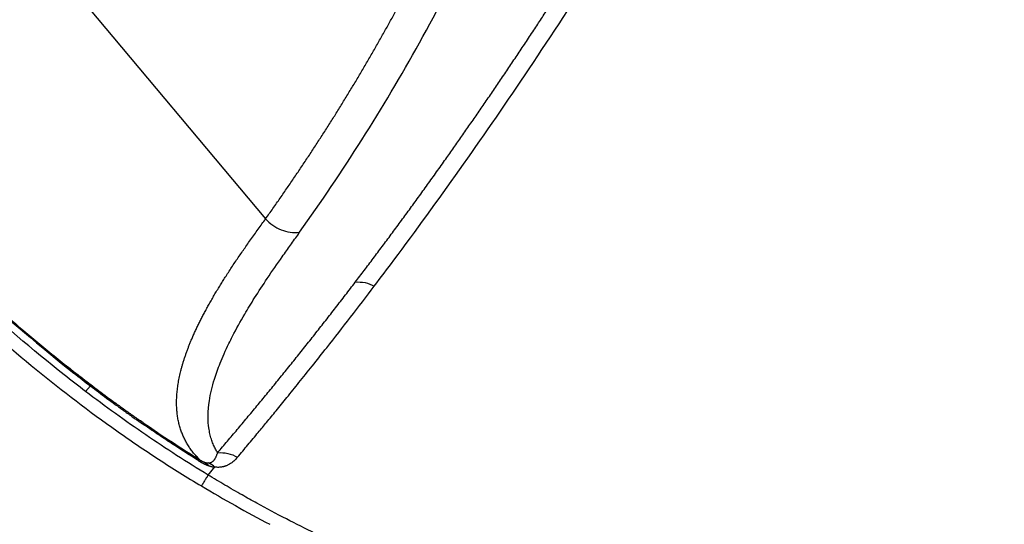
# Model space of a CAD drawing. Extents: x -50 to 28, y -9 to 124.
# Drawn here: x -39 to -34, y 8 to 11 of the extents above; entities that cross this region are included whole.
import ezdxf

# ---------------------------------------------------------------- set-up
doc = ezdxf.new("R2010")
doc.units = 0
doc.header["$MEASUREMENT"] = 0
doc.layers.add('GEOMETRY', color=2, linetype='Continuous', lineweight=25)

# ---------------------------------------------------------------- blocks, each defined once
blk = doc.blocks.new('2026 EXCURSION-ENTICE')
at = {"layer": 'GEOMETRY'}
for p, q in [((-27.6828, -67.6559), (-26.417, -69.1644)), ((-26.2452, -69.2413), (-26.2402, -69.2342)), ((-27.3517, -70.0598), (-27.326, -70.0315)), ((-26.7155, -70.4932), (-26.6867, -70.4598)), ((-26.6803, -70.4524), (-26.6867, -70.4598))]:
    blk.add_line(p, q, dxfattribs=at)
for points, knots in [([(-19.8034, -75.3764), (-20.3196, -75.3589), (-20.8361, -75.3401), (-21.608, -75.31), (-21.8648, -75.2996), (-22.3776, -75.2781), (-22.6337, -75.2669), (-23.4014, -75.2323), (-23.9128, -75.2077), (-24.6827, -75.1677), (-24.9398, -75.1539), (-25.4546, -75.125), (-25.7123, -75.11), (-26.4855, -75.063), (-27.0008, -75.0288), (-28.0314, -74.9528), (-28.5466, -74.9109), (-29.3183, -74.8405), (-29.5753, -74.8158), (-29.9606, -74.7766), (-30.0889, -74.7632), (-30.2813, -74.7425), (-30.3615, -74.7338), (-30.4457, -74.7245), (-30.4657, -74.7222), (-30.4737, -74.7213), (-30.4777, -74.7209), (-30.49, -74.7195), (-30.4989, -74.7185), (-30.5161, -74.7166), (-30.524, -74.7157), (-30.5398, -74.7139), (-30.5477, -74.713), (-30.5713, -74.7104), (-30.5867, -74.7086), (-30.6322, -74.7035), (-30.6613, -74.7002), (-30.7179, -74.6936), (-30.7458, -74.6904), (-30.8043, -74.6836), (-30.8348, -74.68), (-30.882, -74.6745), (-30.8979, -74.6726), (-30.9301, -74.6688), (-30.9461, -74.6669), (-30.9935, -74.6612), (-31.024, -74.6575), (-31.0698, -74.6515), (-31.085, -74.6494), (-31.1159, -74.645), (-31.1316, -74.6427), (-31.1552, -74.6392), (-31.1632, -74.638), (-31.1792, -74.6355), (-31.1871, -74.6343), (-31.2107, -74.6305), (-31.2264, -74.6279), (-31.2735, -74.62), (-31.3048, -74.6144), (-31.5866, -74.5618), (-31.8334, -74.4972), (-32.3156, -74.3338), (-32.5511, -74.2347), (-33.0055, -74.0043), (-33.2245, -73.8728), (-33.6416, -73.5802), (-33.8397, -73.4189), (-34.2109, -73.07), (-34.3841, -72.8823), (-34.7019, -72.4841), (-34.8466, -72.2736), (-35.1047, -71.8343), (-35.2181, -71.6054), (-35.3628, -71.2518), (-35.4069, -71.1322), (-35.4865, -70.89), (-35.522, -70.7674), (-35.5841, -70.5202), (-35.6108, -70.3955), (-35.6385, -70.2387), (-35.6437, -70.2072), (-35.6512, -70.1601), (-35.6536, -70.1444), (-35.6583, -70.1134), (-35.6605, -70.0982), (-35.6668, -70.0532), (-35.6706, -70.0238), (-35.6762, -69.9791), (-35.678, -69.9641), (-35.6817, -69.9336), (-35.6835, -69.918), (-35.6863, -69.8943), (-35.6872, -69.8866), (-35.689, -69.8718), (-35.6898, -69.8646), (-35.6916, -69.8492), (-35.6926, -69.841), (-35.6945, -69.825), (-35.6954, -69.817), (-35.7001, -69.7768), (-35.7039, -69.7444), (-35.7115, -69.6788), (-35.7153, -69.6456), (-35.723, -69.5784), (-35.7268, -69.5444), (-35.7382, -69.4425), (-35.7457, -69.3749), (-35.7547, -69.2923), (-35.7565, -69.2758), (-35.7601, -69.2431), (-35.7618, -69.2267), (-35.7652, -69.1951), (-35.7669, -69.18), (-35.7701, -69.1497), (-35.7717, -69.1342), (-35.7768, -69.0863), (-35.7802, -69.0541), (-35.7869, -68.9899), (-35.797, -68.8937), (-35.8068, -68.7974), (-35.8261, -68.6048), (-35.8387, -68.4764), (-35.8998, -67.8343), (-35.9434, -67.3203), (-36.0224, -66.2916), (-36.0579, -65.7769), (-36.1066, -65.0042), (-36.1222, -64.7464), (-36.152, -64.2309), (-36.1663, -63.973), (-36.2076, -63.2001), (-36.2331, -62.6858), (-36.2805, -61.6622), (-36.3024, -61.1525), (-36.3332, -60.3871), (-36.3431, -60.1319), (-36.3622, -59.6212), (-36.3715, -59.3657), (-36.3893, -58.8539), (-36.3979, -58.5977), (-36.4146, -58.0841), (-36.4226, -57.8268), (-36.4382, -57.3111), (-36.4457, -57.0529), (-36.4602, -56.5366), (-36.4672, -56.2784), (-36.4873, -55.5038), (-36.4996, -54.9873), (-36.534, -53.4373), (-36.5532, -52.4035), (-36.5854, -50.3354), (-36.5984, -49.3011), (-36.6191, -47.233), (-36.6267, -46.1992), (-36.6376, -44.1323), (-36.6408, -43.0992), (-36.6428, -41.5493), (-36.6431, -41.0327), (-36.6431, -40.2577), (-36.643, -39.9994), (-36.6429, -39.6765), (-36.6429, -39.6119), (-36.6429, -39.4827), (-36.6428, -39.418), (-36.6428, -39.2899), (-36.6428, -39.2267), (-36.6428, -39.1036), (-36.6428, -39.0437), (-36.6428, -38.9849)], [0, 0, 0, 0, 0.03125, 0.03125, 0.046875, 0.046875, 0.0625, 0.0625, 0.09375, 0.09375, 0.109375, 0.109375, 0.125, 0.125, 0.15625, 0.15625, 0.1875, 0.1875, 0.203125, 0.203125, 0.210937, 0.210937, 0.214844, 0.21582, 0.216064, 0.216064, 0.216309, 0.216309, 0.216797, 0.216797, 0.217285, 0.217285, 0.217773, 0.217773, 0.21875, 0.21875, 0.220703, 0.220703, 0.222656, 0.222656, 0.224609, 0.224609, 0.225586, 0.225586, 0.226562, 0.226562, 0.228516, 0.228516, 0.229492, 0.229492, 0.230469, 0.230469, 0.230957, 0.230957, 0.231445, 0.231445, 0.232422, 0.232422, 0.234375, 0.234375, 0.25, 0.25, 0.265625, 0.265625, 0.28125, 0.28125, 0.296875, 0.296875, 0.3125, 0.3125, 0.328125, 0.328125, 0.34375, 0.34375, 0.351562, 0.351562, 0.359375, 0.359375, 0.367187, 0.367187, 0.369141, 0.369141, 0.370117, 0.370117, 0.371094, 0.371094, 0.373047, 0.373047, 0.374023, 0.374023, 0.375, 0.375, 0.375488, 0.375488, 0.375977, 0.375977, 0.376465, 0.376465, 0.376953, 0.376953, 0.378906, 0.378906, 0.380859, 0.380859, 0.382812, 0.382812, 0.386719, 0.386719, 0.387695, 0.387695, 0.388672, 0.388672, 0.389648, 0.389648, 0.390625, 0.390625, 0.392578, 0.392578, 0.394531, 0.398437, 0.398437, 0.40625, 0.40625, 0.4375, 0.4375, 0.46875, 0.46875, 0.484375, 0.484375, 0.5, 0.5, 0.53125, 0.53125, 0.5625, 0.5625, 0.578125, 0.578125, 0.59375, 0.59375, 0.609375, 0.609375, 0.625, 0.625, 0.640625, 0.640625, 0.65625, 0.65625, 0.6875, 0.6875, 0.75, 0.75, 0.8125, 0.8125, 0.875, 0.875, 0.9375, 0.9375, 0.96875, 0.96875, 0.984375, 0.984375, 0.988281, 0.988281, 0.992187, 0.992187, 0.996094, 0.996094, 1, 1, 1, 1]), ([(-25.0143, -68.1704), (-25.0013, -68.1506), (-24.9752, -68.1111), (-24.936, -68.051), (-24.8965, -67.9903), (-24.8568, -67.9289), (-24.8169, -67.8667), (-24.7767, -67.8038), (-24.7363, -67.7402), (-24.6956, -67.6758), (-24.6547, -67.6107), (-24.6136, -67.5448), (-24.5721, -67.4781), (-24.5305, -67.4106), (-24.4885, -67.3423), (-24.4463, -67.2731), (-24.4038, -67.2032), (-24.3611, -67.1324), (-24.3181, -67.0607), (-24.2747, -66.9882), (-24.2312, -66.9148), (-24.2019, -66.8653), (-24.1873, -66.8405)], [0, 0, 0, 0, 0.0476469, 0.0955424, 0.1436864, 0.1920786, 0.240719, 0.2896071, 0.338743, 0.3881264, 0.4377572, 0.4876353, 0.5377606, 0.5881329, 0.6387523, 0.6896187, 0.7407321, 0.7920923, 0.8436993, 0.895553, 0.9476533, 1, 1, 1, 1]), ([(-25.7937, -68.1828), (-25.7839, -68.1651), (-25.7643, -68.1299), (-25.7353, -68.0767), (-25.7066, -68.0234), (-25.6783, -67.9701), (-25.6504, -67.9166), (-25.6228, -67.863), (-25.5956, -67.8094), (-25.5688, -67.7556), (-25.5424, -67.7017), (-25.5163, -67.6477), (-25.4905, -67.5936), (-25.4652, -67.5393), (-25.4402, -67.485), (-25.4156, -67.4306), (-25.3913, -67.3761), (-25.3674, -67.3214), (-25.3439, -67.2667), (-25.3207, -67.2118), (-25.2979, -67.1568), (-25.283, -67.12), (-25.2755, -67.1016)], [0, 0, 0, 0, 0.0516822, 0.1031856, 0.1545105, 0.2056571, 0.2566258, 0.3074168, 0.3580305, 0.408467, 0.4587267, 0.5088099, 0.5587169, 0.6084479, 0.6580033, 0.7073834, 0.7565885, 0.8056189, 0.854475, 0.9031569, 0.9516652, 1, 1, 1, 1]), ([(-26.417, -69.1644), (-26.4043, -69.1465), (-26.3789, -69.1108), (-26.3411, -69.0569), (-26.3038, -69.0029), (-26.2669, -68.9489), (-26.2304, -68.8947), (-26.1943, -68.8405), (-26.1587, -68.7862), (-26.1234, -68.7318), (-26.0886, -68.6773), (-26.0541, -68.6227), (-26.0201, -68.5681), (-25.9866, -68.5133), (-25.9534, -68.4585), (-25.9206, -68.4035), (-25.8883, -68.3485), (-25.8563, -68.2934), (-25.8248, -68.2382), (-25.8041, -68.2012), (-25.7937, -68.1828)], [0, 0, 0, 0, 0.05745, 0.114676, 0.171677, 0.228455, 0.28501, 0.341341, 0.397449, 0.453335, 0.508998, 0.564439, 0.619658, 0.674655, 0.729431, 0.783986, 0.83832, 0.892433, 0.946327, 1, 1, 1, 1]), ([(-25.4816, -68.8543), (-25.4677, -68.8346), (-25.4398, -68.7952), (-25.3979, -68.7355), (-25.3559, -68.6752), (-25.3137, -68.6143), (-25.2713, -68.5528), (-25.2289, -68.4906), (-25.1863, -68.4279), (-25.1435, -68.3645), (-25.1006, -68.3004), (-25.0575, -68.2358), (-25.0287, -68.1922), (-25.0143, -68.1704)], [0, 0, 0, 0, 0.089433, 0.179162, 0.269188, 0.35951, 0.450127, 0.541038, 0.632244, 0.723744, 0.815537, 0.907622, 1, 1, 1, 1]), ([(-25.9513, -69.4928), (-25.9358, -69.4724), (-25.9047, -69.4317), (-25.8581, -69.37), (-25.8114, -69.3077), (-25.7646, -69.2448), (-25.7177, -69.1813), (-25.6707, -69.1172), (-25.6236, -69.0525), (-25.5764, -68.9871), (-25.5291, -68.9211), (-25.4975, -68.8766), (-25.4816, -68.8543)], [0, 0, 0, 0, 0.098806, 0.1978791, 0.2972186, 0.3968239, 0.4966943, 0.5968293, 0.6972281, 0.7978899, 0.8988142, 1, 1, 1, 1]), ([(-26.5148, -69.3016), (-26.5082, -69.2922), (-26.4951, -69.2736), (-26.4752, -69.2457), (-26.4555, -69.2181), (-26.4361, -69.1911), (-26.4233, -69.1732), (-26.417, -69.1644)], [0, 0, 0, 0, 0.206597, 0.410876, 0.611884, 0.808614, 1, 1, 1, 1]), ([(-26.417, -69.1644), (-26.3951, -69.1891), (-26.3671, -69.2087), (-26.3056, -69.2329), (-26.2722, -69.2376), (-26.2402, -69.2342)], [0, 0, 0, 0, 0.5, 0.5, 1, 1, 1, 1]), ([(-26.2879, -69.301), (-26.2805, -69.2907), (-26.2733, -69.2805), (-26.259, -69.2606), (-26.252, -69.2508), (-26.2452, -69.2413)], [0, 0, 0, 0, 0.5, 0.5, 1, 1, 1, 1]), ([(-26.6186, -69.4553), (-26.613, -69.4466), (-26.6018, -69.4294), (-26.5847, -69.4035), (-26.5674, -69.3777), (-26.5499, -69.3522), (-26.5325, -69.3268), (-26.5207, -69.31), (-26.5148, -69.3016)], [0, 0, 0, 0, 0.170523, 0.339905, 0.507854, 0.674067, 0.838225, 1, 1, 1, 1]), ([(-26.7165, -69.6181), (-26.7121, -69.6103), (-26.7035, -69.5949), (-26.6901, -69.5716), (-26.6764, -69.5483), (-26.6623, -69.525), (-26.648, -69.5017), (-26.6335, -69.4785), (-26.6236, -69.463), (-26.6186, -69.4553)], [0, 0, 0, 0, 0.144236, 0.28823, 0.431854, 0.57498, 0.717473, 0.859195, 1, 1, 1, 1]), ([(-26.6662, -70.3778), (-26.6492, -70.3578), (-26.6152, -70.3179), (-26.5641, -70.2574), (-26.513, -70.1965), (-26.462, -70.1351), (-26.4109, -70.0732), (-26.3599, -70.0108), (-26.3088, -69.9479), (-26.2578, -69.8845), (-26.2067, -69.8206), (-26.1556, -69.7561), (-26.1045, -69.6911), (-26.0534, -69.6256), (-26.0023, -69.5595), (-25.9683, -69.515), (-25.9512, -69.4927)], [0, 0, 0, 0, 0.070908, 0.141897, 0.212966, 0.284115, 0.355344, 0.426654, 0.498044, 0.569514, 0.641064, 0.712694, 0.784402, 0.85619, 0.928056, 1, 1, 1, 1]), ([(-26.7989, -69.785), (-26.7959, -69.7782), (-26.79, -69.7645), (-26.7806, -69.7438), (-26.7708, -69.723), (-26.7607, -69.7022), (-26.7502, -69.6812), (-26.7393, -69.6602), (-26.7281, -69.6392), (-26.7203, -69.6251), (-26.7165, -69.6181)], [0, 0, 0, 0, 0.124701, 0.24962, 0.374695, 0.499857, 0.625041, 0.750174, 0.875186, 1, 1, 1, 1]), ([(-27.6817, -69.7369), (-27.668, -69.7485), (-27.6406, -69.7717), (-27.5992, -69.8063), (-27.5574, -69.8408), (-27.5153, -69.8751), (-27.4728, -69.9092), (-27.4299, -69.9432), (-27.4011, -69.9657), (-27.3867, -69.9769)], [0, 0, 0, 0, 0.141488, 0.283416, 0.425794, 0.568632, 0.71194, 0.855726, 1, 1, 1, 1]), ([(-26.8567, -69.952), (-26.8553, -69.9466), (-26.8525, -69.9357), (-26.8478, -69.9194), (-26.8429, -69.903), (-26.8376, -69.8864), (-26.8319, -69.8698), (-26.8259, -69.853), (-26.8197, -69.8361), (-26.8131, -69.8192), (-26.8062, -69.8021), (-26.8013, -69.7907), (-26.7989, -69.785)], [0, 0, 0, 0, 0.098634, 0.197644, 0.297006, 0.396691, 0.496673, 0.596922, 0.69741, 0.798106, 0.89898, 1, 1, 1, 1]), ([(-26.4549, -70.2721), (-26.4406, -70.2549), (-26.4097, -70.2177), (-26.3603, -70.1576), (-26.3042, -70.0889), (-26.2417, -70.0116), (-26.1727, -69.9255), (-26.1245, -69.8646), (-26.0994, -69.8328)], [0, 0, 0, 0, 0.120365, 0.259269, 0.4167, 0.592644, 0.787083, 1, 1, 1, 1]), ([(-27.6072, -69.9464), (-27.4714, -70.0572), (-27.3322, -70.1635), (-27.1178, -70.3147), (-27.0455, -70.3637), (-26.8992, -70.4589), (-26.825, -70.5051), (-26.7499, -70.5501)], [0, 0, 0, 0, 0.5, 0.5, 0.75, 0.75, 1, 1, 1, 1]), ([(-26.8791, -70.1156), (-26.879, -70.1109), (-26.8789, -70.1014), (-26.8783, -70.0871), (-26.8773, -70.0726), (-26.876, -70.0579), (-26.8743, -70.0432), (-26.8722, -70.0283), (-26.8698, -70.0133), (-26.867, -69.9981), (-26.8639, -69.9828), (-26.8605, -69.9674), (-26.858, -69.9571), (-26.8567, -69.952)], [0, 0, 0, 0, 0.088772, 0.178022, 0.267733, 0.35789, 0.448476, 0.539473, 0.630865, 0.722633, 0.814757, 0.90722, 1, 1, 1, 1]), ([(-27.3867, -69.9769), (-27.3731, -69.9874), (-27.3456, -70.0087), (-27.3038, -70.0405), (-27.2609, -70.0726), (-27.217, -70.105), (-27.172, -70.1376), (-27.126, -70.1705), (-27.0948, -70.1924), (-27.0791, -70.2034)], [0, 0, 0, 0, 0.135042, 0.272658, 0.412866, 0.555684, 0.701132, 0.84923, 1, 1, 1, 1]), ([(-26.7154, -70.4932), (-26.7704, -70.4599), (-26.8249, -70.4259), (-26.9328, -70.3565), (-26.9862, -70.3212), (-27.1451, -70.2129), (-27.2493, -70.1376), (-27.3516, -70.0597)], [0, 0, 0, 0, 0.25, 0.25, 0.5, 0.5, 1, 1, 1, 1]), ([(-27.3259, -70.0314), (-27.3122, -70.0418), (-27.2844, -70.0629), (-27.2417, -70.0947), (-27.1976, -70.1271), (-27.1521, -70.1601), (-27.105, -70.1937), (-27.073, -70.216), (-27.0568, -70.2274)], [0, 0, 0, 0, 0.1551285, 0.3148593, 0.4792014, 0.6481648, 0.8217604, 1, 1, 1, 1]), ([(-26.8528, -70.2717), (-26.8541, -70.268), (-26.8569, -70.2605), (-26.8605, -70.2491), (-26.8638, -70.2376), (-26.8668, -70.226), (-26.8695, -70.2142), (-26.8718, -70.2023), (-26.8738, -70.1903), (-26.8755, -70.1781), (-26.8769, -70.1659), (-26.8779, -70.1535), (-26.8786, -70.141), (-26.8791, -70.1283), (-26.8791, -70.1199), (-26.8791, -70.1156)], [0, 0, 0, 0, 0.074525, 0.149475, 0.224844, 0.300626, 0.376814, 0.453401, 0.530379, 0.60774, 0.685476, 0.76358, 0.842041, 0.920851, 1, 1, 1, 1]), ([(-26.9053, -70.3294), (-26.9178, -70.3211), (-26.9431, -70.3045), (-26.9809, -70.2792), (-27.0188, -70.2535), (-27.0441, -70.2361), (-27.0568, -70.2274)], [0, 0, 0, 0, 0.247157, 0.496209, 0.747156, 1, 1, 1, 1]), ([(-26.7586, -70.4144), (-26.7615, -70.4116), (-26.7672, -70.4058), (-26.7754, -70.3971), (-26.7833, -70.3882), (-26.7908, -70.3792), (-26.798, -70.3701), (-26.8049, -70.3608), (-26.8115, -70.3514), (-26.8178, -70.3419), (-26.8237, -70.3322), (-26.8293, -70.3224), (-26.8346, -70.3125), (-26.8396, -70.3025), (-26.8443, -70.2923), (-26.8487, -70.2821), (-26.8514, -70.2752), (-26.8528, -70.2717)], [0, 0, 0, 0, 0.0641892, 0.1287379, 0.1936457, 0.2589117, 0.3245351, 0.3905146, 0.4568485, 0.523535, 0.590572, 0.657957, 0.7256874, 0.7937603, 0.8621723, 0.9309202, 1, 1, 1, 1]), ([(-26.6662, -70.3778), (-26.668, -70.3748), (-26.6717, -70.3687), (-26.677, -70.3591), (-26.6822, -70.3488), (-26.6872, -70.3378), (-26.692, -70.326), (-26.6965, -70.3136), (-26.7006, -70.3004), (-26.7044, -70.2865), (-26.7078, -70.2718), (-26.7095, -70.2617), (-26.7104, -70.2565)], [0, 0, 0, 0, 0.0774195, 0.1598595, 0.2473216, 0.3398062, 0.4373125, 0.5398378, 0.6473773, 0.7599243, 0.8774693, 1, 1, 1, 1]), ([(-26.5629, -70.4012), (-26.5448, -70.3796), (-26.509, -70.3367), (-26.4728, -70.2936), (-26.4549, -70.2721)], [0, 0, 0, 0, 0.503181, 1, 1, 1, 1]), ([(-26.6808, -70.4109), (-26.6798, -70.4094), (-26.6779, -70.4064), (-26.6754, -70.4015), (-26.6729, -70.3962), (-26.6706, -70.3905), (-26.6684, -70.3843), (-26.6671, -70.38), (-26.6664, -70.3778)], [0, 0, 0, 0, 0.146987, 0.30181, 0.464499, 0.635079, 0.813574, 1, 1, 1, 1]), ([(-26.7629, -70.4206), (-26.7617, -70.4214), (-26.7592, -70.4229), (-26.7555, -70.4251), (-26.7516, -70.4273), (-26.7491, -70.4287), (-26.7478, -70.4294)], [0, 0, 0, 0, 0.244961, 0.492842, 0.744309, 1, 1, 1, 1]), ([(-26.7586, -70.4144), (-26.758, -70.4149), (-26.7566, -70.4158), (-26.7542, -70.4172), (-26.7526, -70.4181), (-26.7517, -70.4186)], [0, 0, 0, 0, 0.2951076, 0.6274639, 1, 1, 1, 1]), ([(-26.7517, -70.4186), (-26.7504, -70.4193), (-26.7478, -70.4208), (-26.7453, -70.422), (-26.7441, -70.4226)], [0, 0, 0, 0, 0.508889, 1, 1, 1, 1]), ([(-26.7478, -70.4294), (-26.7463, -70.4302), (-26.7432, -70.4319), (-26.7384, -70.4343), (-26.7351, -70.4358), (-26.7334, -70.4366)], [0, 0, 0, 0, 0.311427, 0.644463, 1, 1, 1, 1]), ([(-26.7441, -70.4226), (-26.7434, -70.4229), (-26.7419, -70.4236), (-26.7397, -70.4246), (-26.7382, -70.4252), (-26.7374, -70.4255)], [0, 0, 0, 0, 0.297661, 0.630364, 1, 1, 1, 1]), ([(-26.7375, -70.4255), (-26.7365, -70.4259), (-26.7344, -70.4267), (-26.7326, -70.4273), (-26.7317, -70.4276)], [0, 0, 0, 0, 0.499026, 1, 1, 1, 1]), ([(-26.7315, -70.4277), (-26.7307, -70.4279), (-26.7289, -70.4284), (-26.7265, -70.429), (-26.725, -70.4294), (-26.7242, -70.4295)], [0, 0, 0, 0, 0.31487, 0.647649, 1, 1, 1, 1]), ([(-26.7242, -70.4295), (-26.7237, -70.4296), (-26.7229, -70.4298), (-26.7221, -70.4299), (-26.7216, -70.43)], [0, 0, 0, 0, 0.495781, 1, 1, 1, 1]), ([(-26.7216, -70.43), (-26.7208, -70.4301), (-26.719, -70.4303), (-26.7164, -70.4305), (-26.7147, -70.4305), (-26.7139, -70.4305)], [0, 0, 0, 0, 0.30094, 0.63403, 1, 1, 1, 1]), ([(-26.7139, -70.4305), (-26.7129, -70.4305), (-26.7108, -70.4304), (-26.708, -70.4301), (-26.7053, -70.4295), (-26.7026, -70.4288), (-26.7001, -70.4279), (-26.6976, -70.4268), (-26.6952, -70.4254), (-26.6929, -70.4239), (-26.6907, -70.4222), (-26.6886, -70.4203), (-26.6865, -70.4183), (-26.6845, -70.416), (-26.6826, -70.4135), (-26.6814, -70.4118), (-26.6808, -70.4109)], [0, 0, 0, 0, 0.049613, 0.102359, 0.158323, 0.217574, 0.28017, 0.346161, 0.415584, 0.488476, 0.564865, 0.644775, 0.728227, 0.815238, 0.905825, 1, 1, 1, 1]), ([(-26.5629, -70.4012), (-26.5686, -70.408), (-26.5748, -70.4145), (-26.5887, -70.4268), (-26.5963, -70.4326), (-26.6051, -70.4377)], [0, 0, 0, 0, 0.5, 0.5, 1, 1, 1, 1]), ([(-26.7334, -70.4366), (-26.7318, -70.4374), (-26.7285, -70.4388), (-26.7238, -70.4408), (-26.7192, -70.4426), (-26.7162, -70.4437), (-26.7147, -70.4442)], [0, 0, 0, 0, 0.256149, 0.507583, 0.755215, 1, 1, 1, 1]), ([(-26.7147, -70.4442), (-26.7137, -70.4445), (-26.7118, -70.4452), (-26.7098, -70.4458), (-26.7089, -70.4461)], [0, 0, 0, 0, 0.49911, 1, 1, 1, 1]), ([(-26.7089, -70.4461), (-26.7077, -70.4465), (-26.7052, -70.4473), (-26.7015, -70.4483), (-26.6976, -70.4493), (-26.695, -70.4499), (-26.6936, -70.4502)], [0, 0, 0, 0, 0.224903, 0.466287, 0.724546, 1, 1, 1, 1]), ([(-26.6936, -70.4502), (-26.6921, -70.4505), (-26.6891, -70.4511), (-26.6847, -70.4519), (-26.6818, -70.4523), (-26.6804, -70.4525)], [0, 0, 0, 0, 0.317316, 0.650465, 1, 1, 1, 1]), ([(-26.6051, -70.4377), (-26.6071, -70.4388), (-26.6109, -70.4409), (-26.6167, -70.4437), (-26.6224, -70.446), (-26.6279, -70.4479), (-26.6331, -70.4495), (-26.6388, -70.4508), (-26.6452, -70.4521), (-26.6527, -70.453), (-26.661, -70.4535), (-26.6701, -70.4534), (-26.6769, -70.4528), (-26.6803, -70.4524)], [0, 0, 0, 0, 0.108318, 0.208677, 0.30103, 0.385299, 0.46138, 0.529152, 0.620769, 0.713388, 0.807221, 0.90259, 1, 1, 1, 1]), ([(-26.7154, -70.4932), (-26.717, -70.4957), (-26.7187, -70.4986), (-26.7233, -70.5061), (-26.7261, -70.5107), (-26.7325, -70.5212), (-26.736, -70.5271), (-26.7432, -70.5389), (-26.7468, -70.5449), (-26.7499, -70.5501)], [0, 0, 0, 0, 0.25, 0.25, 0.5, 0.5, 0.75, 0.75, 1, 1, 1, 1])]:
    blk.add_open_spline(points, degree=3, knots=knots, dxfattribs=at)
for points in [[(-25.6179, -68.2508), (-25.4268, -67.9072), (-25.2533, -67.5469), (-25.1011, -67.1673)], [(-25.0703, -68.4184), (-24.9527, -68.244), (-24.835, -68.0648), (-24.7169, -67.8804)], [(-26.2402, -69.2342), (-26.0175, -68.9214), (-25.809, -68.5945), (-25.6179, -68.2508)], [(-25.7508, -69.3784), (-25.5234, -69.074), (-25.297, -68.755), (-25.0703, -68.4184)], [(-26.3303, -69.3608), (-26.3159, -69.3403), (-26.3017, -69.3204), (-26.2879, -69.301)], [(-26.4086, -69.4743), (-26.3825, -69.4354), (-26.3561, -69.3973), (-26.3303, -69.3608)], [(-25.8527, -69.5136), (-25.8187, -69.4689), (-25.7847, -69.4238), (-25.7508, -69.3784)], [(-27.9519, -69.4981), (-27.8635, -69.5789), (-27.7735, -69.6587), (-27.6817, -69.7369)], [(-26.4742, -69.5749), (-26.4528, -69.5409), (-26.4308, -69.5073), (-26.4086, -69.4743)], [(-26.0994, -69.8328), (-26.017, -69.7282), (-25.9347, -69.6219), (-25.8527, -69.5137)], [(-25.9513, -69.4928), (-25.9178, -69.4893), (-25.8827, -69.4967), (-25.8527, -69.5137)], [(-27.4625, -69.9736), (-27.6276, -69.8429), (-27.7878, -69.7053), (-27.9438, -69.5632)], [(-27.9174, -69.5354), (-27.7548, -69.6834), (-27.5869, -69.8272), (-27.4127, -69.9641)], [(-28.0147, -69.5929), (-27.8822, -69.7144), (-27.7465, -69.8327), (-27.6072, -69.9464)], [(-26.5256, -69.6593), (-26.509, -69.631), (-26.4918, -69.6028), (-26.4742, -69.5749)], [(-26.5885, -69.7731), (-26.5689, -69.7351), (-26.5478, -69.6971), (-26.5256, -69.6593)], [(-26.632, -69.8639), (-26.6243, -69.8465), (-26.6162, -69.8292), (-26.6078, -69.8118)], [(-26.6078, -69.8118), (-26.6016, -69.7989), (-26.5951, -69.786), (-26.5885, -69.7731)], [(-26.6527, -69.9129), (-26.6462, -69.8966), (-26.6393, -69.8803), (-26.632, -69.8639)], [(-26.6823, -69.996), (-26.6738, -69.9685), (-26.6638, -69.9408), (-26.6527, -69.9129)], [(-27.3516, -70.0597), (-27.3888, -70.0313), (-27.4257, -70.0026), (-27.4625, -69.9736)], [(-27.4127, -69.9641), (-27.3839, -69.9867), (-27.355, -70.0091), (-27.3259, -70.0314)], [(-26.7089, -70.1093), (-26.7032, -70.0722), (-26.6941, -70.0343), (-26.6823, -69.996)], [(-26.7104, -70.2565), (-26.7179, -70.2092), (-26.7166, -70.1599), (-26.7089, -70.1093)], [(-27.0526, -70.2218), (-27.0615, -70.2157), (-27.0703, -70.2095), (-27.0791, -70.2034)], [(-27.0568, -70.2274), (-27.0557, -70.2259), (-27.0548, -70.2246), (-27.0541, -70.2237)], [(-27.0541, -70.2237), (-27.0535, -70.2228), (-27.053, -70.2222), (-27.0526, -70.2218)], [(-26.9025, -70.3255), (-26.9534, -70.2922), (-27.004, -70.2582), (-27.0541, -70.2237)], [(-27.0526, -70.2218), (-27.0027, -70.2562), (-26.9522, -70.2902), (-26.9011, -70.3236)], [(-26.7628, -70.4205), (-26.8106, -70.3906), (-26.8581, -70.3603), (-26.9053, -70.3294)], [(-26.7602, -70.4167), (-26.808, -70.3868), (-26.8554, -70.3564), (-26.9025, -70.3255)], [(-26.9011, -70.3236), (-26.8541, -70.3543), (-26.8066, -70.3846), (-26.7586, -70.4144)], [(-26.6665, -70.3781), (-26.6312, -70.374), (-26.5941, -70.3823), (-26.5629, -70.4012)], [(-26.7629, -70.4206), (-26.7619, -70.4191), (-26.761, -70.4178), (-26.7603, -70.4168)], [(-26.7603, -70.4168), (-26.7595, -70.4156), (-26.7589, -70.4148), (-26.7586, -70.4144)], [(-26.7316, -70.4279), (-26.7253, -70.4318), (-26.7196, -70.4373), (-26.7147, -70.4442)], [(-26.6804, -70.4525), (-26.6905, -70.443), (-26.7018, -70.4357), (-26.7139, -70.4307)], [(-26.628, -70.5453), (-26.6573, -70.5281), (-26.6864, -70.5107), (-26.7154, -70.4932)], [(-26.7499, -70.5501), (-26.6335, -70.6198), (-26.5151, -70.6863), (-26.3947, -70.7487)], [(-26.5838, -70.571), (-26.5986, -70.5625), (-26.6133, -70.5539), (-26.628, -70.5453)], [(-26.5393, -70.5965), (-26.5542, -70.5881), (-26.569, -70.5796), (-26.5838, -70.571)], [(-26.4623, -70.6395), (-26.4881, -70.6254), (-26.5137, -70.611), (-26.5393, -70.5965)], [(-26.3089, -70.7213), (-26.3604, -70.6948), (-26.4115, -70.6675), (-26.4623, -70.6395)], [(-26.0076, -70.8661), (-26.1094, -70.8208), (-26.2098, -70.7724), (-26.3089, -70.7213)]]:
    blk.add_open_spline(points, degree=3, dxfattribs=at)

msp = doc.modelspace()

# ---------------------------------------------------------------- block references
msp.add_blockref('2026 EXCURSION-ENTICE', (-11.4819, 78.9272))

doc.saveas('drawing.dxf')
